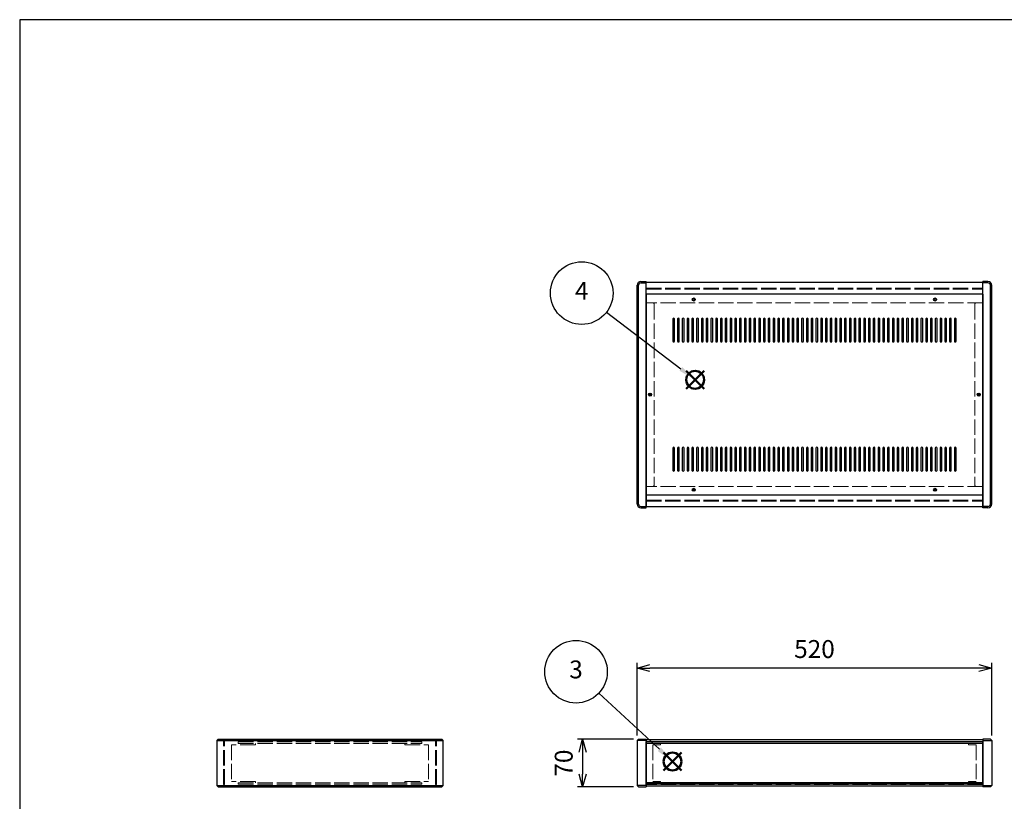
# Model space of a CAD drawing. Units: millimetres. Extents: x 0 to 3089, y 0 to 2100.
# Drawn here: x 0 to 1444, y 954 to 2100 of the extents above; entities that cross this region are included whole.
import ezdxf

# ---------------------------------------------------------------- set-up
doc = ezdxf.new("R2010")
doc.units = ezdxf.units.MM
doc.header["$LTSCALE"] = 7.5
doc.linetypes.add('AM_ISO02W050x2', pattern=[3.75, 3, -0.75])
doc.layers.add('AM_12', color=7, linetype='Continuous', lineweight=50, plot=False)
for name, color, linetype, lineweight in [('AM_5', 3, 'Continuous', 25), ('側板', 7, 'Continuous', 25), ('側板0', 7, 'AM_ISO02W050x2', 13), ('固定金具0', 6, 'AM_ISO02W050x2', 13), ('天板', 3, 'Continuous', 25), ('ﾊﾟﾈﾙ', 5, 'Continuous', 25), ('ﾊﾟﾈﾙ0', 5, 'AM_ISO02W050x2', 13), ('ﾌﾚｰﾑ', 2, 'Continuous', 25), ('ﾌﾚｰﾑ0', 2, 'AM_ISO02W050x2', 13)]:
    doc.layers.add(name, color=color, linetype=linetype, lineweight=lineweight)
doc.styles.add('ACISOTS', font='isocp.shx', dxfattribs={"height": 1, "bigfont": 'extfont.shx'})
doc.styles.get("Standard").update_dxf_attribs({"font": 'ISOCP.SHX', "bigfont": 'EXTFONT.SHX'})
doc.dimstyles.new('AM_ISO$0', dxfattribs={"dimtxt": 3.5, "dimasz": 2.5, "dimexe": 1, "dimexo": 1, "dimgap": 1.5, "dimtad": 1, "dimdsep": 46, "dimtxsty": 'STANDARD', "dimblk": 'OPEN30', "dimcen": 0, "dimclrd": 256, "dimclre": 256, "dimclrt": 2, "dimadec": 0, "dimazin": 2, "dimtp": 0.1, "dimtm": 0.1, "dimtfac": 0.71, "dimtmove": 0, "dimatfit": 3, "dimldrblk": 'OPEN30', "dimfxl": 1, "dimlwd": -1, "dimlwe": -1, "dimarcsym": 0})

# ---------------------------------------------------------------- blocks, each defined once
blk = doc.blocks.new('TK-A3')
blk.add_lwpolyline([(0, 0), (403, 0), (403, 280), (0, 280)], close=True)
blk = doc.blocks.new('*S33')
at = {"layer": 'AM_12', "color": 4}
for p, q in [((944.3, 999), (970.5, 1025.2)), ((944.3, 1025.2), (970.5, 999))]:
    blk.add_line(p, q, dxfattribs=at)
blk.add_circle((957.4, 1012.1), 13.1, dxfattribs=at)
blk = doc.blocks.new('*S34')
at = {"layer": 'AM_5'}
blk.add_line((849.5, 1112.4), (938.2, 1030), dxfattribs=at)
at = {"layer": 'AM_5', "color": 3}
blk.add_circle((815.9, 1143.7), 45.9, dxfattribs=at)
at = {"layer": 'AM_5', "linetype": 'Continuous'}
blk.add_trace([(935.8, 1027.4), (940.5, 1032.5), (957.4, 1012.1)], dxfattribs=at)
at = {"layer": 'AM_5', "color": 7, "insert": (815.9, 1143.7), "char_height": 26.2, "attachment_point": 5, "style": 'ACISOTS'}
blk.add_mtext('3', dxfattribs=at)
blk = doc.blocks.new('*S35')
at = {"layer": 'AM_12', "color": 4}
for p, q in [((977.5, 1558.8), (1003.7, 1585.1)), ((977.5, 1585.1), (1003.7, 1558.8))]:
    blk.add_line(p, q, dxfattribs=at)
blk.add_circle((990.6, 1571.9), 13.1, dxfattribs=at)
blk = doc.blocks.new('*S36')
at = {"layer": 'AM_5'}
blk.add_line((860.8, 1671.1), (969.7, 1587.9), dxfattribs=at)
at = {"layer": 'AM_5', "color": 3}
blk.add_circle((824.3, 1699), 45.9, dxfattribs=at)
at = {"layer": 'AM_5', "linetype": 'Continuous'}
blk.add_trace([(967.7, 1585.1), (971.8, 1590.6), (990.6, 1571.9)], dxfattribs=at)
at = {"layer": 'AM_5', "color": 7, "insert": (824.3, 1699), "char_height": 26.2, "attachment_point": 5, "style": 'ACISOTS'}
blk.add_mtext('4', dxfattribs=at)
blk = doc.blocks.new('_Open30')
at = {"color": 0, "linetype": 'ByBlock', "lineweight": -2}
for p, q in [((-1, 0.268), (0, 0)), ((0, 0), (-1, -0.268)), ((0, 0), (-1, 0))]:
    blk.add_line(p, q, dxfattribs=at)
blk = doc.blocks.new('*D19')
at = {"layer": 'AM_5'}
for p, q in [((905.6, 1050.2), (905.6, 1156.7)), ((1425.6, 1050.2), (1425.6, 1156.7)), ((1406.8, 1149.2), (924.3, 1149.2))]:
    blk.add_line(p, q, dxfattribs=at)
at = {"layer": 'Defpoints', "color": 0}
for p in [(905.6, 1149.2), (905.6, 1042.7), (1425.6, 1042.7)]:
    blk.add_point(p, dxfattribs=at)
at = {"layer": 'AM_5', "xscale": 18.75, "yscale": 18.75, "zscale": 18.75, "rotation": 180}
blk.add_blockref('_Open30', (905.6, 1149.2), dxfattribs=at)
at = {"layer": 'AM_5', "xscale": 18.75, "yscale": 18.75, "zscale": 18.75}
blk.add_blockref('_Open30', (1425.6, 1149.2), dxfattribs=at)
at = {"layer": 'AM_5', "color": 2, "insert": (1165.6, 1173.6), "char_height": 26.25, "attachment_point": 5}
blk.add_mtext('520', dxfattribs=at)
blk = doc.blocks.new('*D20')
at = {"layer": 'AM_5'}
for p, q in [((900.1, 1044.7), (818.1, 1044.7)), ((825.6, 1025.9), (825.6, 993.4)), ((900.1, 974.7), (818.1, 974.7))]:
    blk.add_line(p, q, dxfattribs=at)
at = {"layer": 'Defpoints', "color": 0}
for p in [(907.6, 1044.7), (825.6, 974.7), (907.6, 974.7)]:
    blk.add_point(p, dxfattribs=at)
at = {"layer": 'AM_5', "xscale": 18.75, "yscale": 18.75, "zscale": 18.75}
for p, rotation in [((825.6, 1044.7), 90), ((825.6, 974.7), 270)]:
    blk.add_blockref('_Open30', p, dxfattribs=dict(at, rotation=rotation))
at = {"layer": 'AM_5', "color": 2, "insert": (801.2, 1009.7), "char_height": 26.25, "attachment_point": 5, "rotation": 90}
blk.add_mtext('70', dxfattribs=at)

msp = doc.modelspace()

# ---------------------------------------------------------------- linework, layer by layer
at = {"layer": '側板'}
for p, q in [((905.577, 1389.59), (905.577, 1710.59)), ((907.577, 1389.59), (907.577, 1710.59)), ((911.077, 1716.09), (918.577, 1716.09)), ((911.077, 1714.09), (918.577, 1714.09)), ((918.577, 1384.09), (918.577, 1716.09)), ((1420.077, 1716.09), (1412.577, 1716.09)), ((1412.577, 1384.09), (1412.577, 1716.09)), ((1420.077, 1714.09), (1412.577, 1714.09)), ((1423.577, 1389.59), (1423.577, 1710.59)), ((1425.577, 1389.59), (1425.577, 1710.59)), ((911.077, 1386.09), (918.577, 1386.09)), ((911.077, 1384.09), (918.577, 1384.09)), ((1420.077, 1386.09), (1412.577, 1386.09)), ((1420.077, 1384.09), (1412.577, 1384.09)), ((291.137, 1044.694), (289.137, 1042.694)), ((289.137, 1042.694), (289.137, 976.694)), ((289.137, 1042.694), (621.137, 1042.694)), ((291.137, 1044.694), (619.137, 1044.694)), ((621.137, 1042.694), (619.137, 1044.694)), ((621.137, 976.694), (621.137, 1042.694)), ((907.577, 1044.694), (905.577, 1042.694)), ((905.577, 1042.694), (905.577, 976.694)), ((918.577, 1042.694), (905.577, 1042.694)), ((907.577, 1044.694), (918.577, 1044.694)), ((918.577, 1044.694), (918.577, 974.694)), ((1423.577, 1044.694), (1412.577, 1044.694)), ((1412.577, 1044.694), (1412.577, 974.694)), ((1412.577, 1042.694), (1425.577, 1042.694)), ((1423.577, 1044.694), (1425.577, 1042.694)), ((1425.577, 1042.694), (1425.577, 976.694)), ((289.137, 976.694), (291.137, 974.694)), ((289.137, 976.694), (621.137, 976.694)), ((291.137, 974.694), (619.137, 974.694)), ((619.137, 974.694), (621.137, 976.694)), ((905.577, 976.694), (907.577, 974.694)), ((918.577, 976.694), (905.577, 976.694)), ((907.577, 974.694), (918.577, 974.694)), ((1412.577, 976.694), (1425.577, 976.694)), ((1423.577, 974.694), (1412.577, 974.694)), ((1425.577, 976.694), (1423.577, 974.694))]:
    msp.add_line(p, q, dxfattribs=at)
for centre in [(924.577, 1550.09), (1406.577, 1550.09)]:
    msp.add_circle(centre, 1.3, dxfattribs=at)
for centre, radius, start, end in [((911.077, 1710.59), 5.5, 90, 180), ((911.077, 1710.59), 3.5, 90, 180), ((1420.077, 1710.59), 5.5, 0, 90), ((1420.077, 1710.59), 3.5, 0, 90), ((911.077, 1389.59), 5.5, 180, 270), ((911.077, 1389.59), 3.5, 180, 270), ((1420.077, 1389.59), 5.5, 270, 0), ((1420.077, 1389.59), 3.5, 270, 0)]:
    msp.add_arc(centre, radius, start, end, dxfattribs=at)
at = {"layer": '側板0'}
for p, q in [((928.577, 1684.59), (918.577, 1684.59)), ((930.577, 1682.59), (930.577, 1417.59)), ((1400.577, 1682.59), (1400.577, 1417.59)), ((1402.577, 1684.59), (1412.577, 1684.59)), ((928.577, 1415.59), (918.577, 1415.59)), ((1402.577, 1415.59), (1412.577, 1415.59)), ((320.637, 1040.694), (320.637, 1038.694)), ((320.637, 1040.694), (589.637, 1040.694)), ((589.637, 1038.694), (589.637, 1040.694)), ((320.637, 1038.694), (589.637, 1038.694)), ((320.637, 980.694), (320.637, 978.694)), ((320.637, 980.694), (589.637, 980.694)), ((320.637, 978.694), (589.637, 978.694)), ((589.637, 978.694), (589.637, 980.694))]:
    msp.add_line(p, q, dxfattribs=at)
for centre in [(924.577, 1550.09), (1406.577, 1550.09)]:
    msp.add_circle(centre, 1.5, dxfattribs=at)
for centre, start, end in [((928.577, 1682.59), 0, 90), ((1402.577, 1682.59), 90, 180), ((928.577, 1417.59), 270, 0), ((1402.577, 1417.59), 180, 270)]:
    msp.add_arc(centre, 2, start, end, dxfattribs=at)
at = {"layer": '固定金具0'}
for p, q in [((345.637, 1036.594), (310.637, 1036.594)), ((310.637, 1036.594), (310.637, 982.794)), ((345.637, 1036.594), (345.637, 1038.594)), ((564.637, 1036.594), (564.637, 1038.594)), ((564.637, 1036.594), (599.637, 1036.594)), ((599.637, 1036.594), (599.637, 982.794)), ((939.577, 1036.594), (928.577, 1036.594)), ((928.577, 1036.594), (928.577, 982.794)), ((939.577, 1038.594), (939.577, 1036.594)), ((1391.577, 1038.594), (1391.577, 1036.594)), ((1391.577, 1036.594), (1402.577, 1036.594)), ((1402.577, 1036.594), (1402.577, 982.794)), ((345.637, 982.794), (310.637, 982.794)), ((345.637, 982.794), (345.637, 980.794)), ((564.637, 982.794), (599.637, 982.794)), ((564.637, 982.794), (564.637, 980.794)), ((939.577, 982.794), (928.577, 982.794)), ((939.577, 980.794), (939.577, 982.794)), ((1391.577, 982.794), (1402.577, 982.794)), ((1391.577, 980.794), (1391.577, 982.794))]:
    msp.add_line(p, q, dxfattribs=at)
at = {"layer": '天板'}
for p, q in [((918.827, 1697.34), (918.827, 1402.84)), ((1412.327, 1697.34), (918.827, 1697.34)), ((1412.327, 1697.34), (1412.327, 1402.84)), ((1412.327, 1402.84), (918.827, 1402.84))]:
    msp.add_line(p, q, dxfattribs=at)
for points in [[(959.077, 1662.34), (959.077, 1662.34, 0.41421356), (957.827, 1661.09), (957.827, 1628.59, 0.41421356), (959.077, 1627.34), (959.077, 1627.34, 0.41421356), (960.327, 1628.59), (960.327, 1661.09, 0.41421356)], [(966.077, 1662.34), (966.077, 1662.34, 0.41421356), (964.827, 1661.09), (964.827, 1628.59, 0.41421356), (966.077, 1627.34), (966.077, 1627.34, 0.41421356), (967.327, 1628.59), (967.327, 1661.09, 0.41421356)], [(973.077, 1662.34), (973.077, 1662.34, 0.41421356), (971.827, 1661.09), (971.827, 1628.59, 0.41421356), (973.077, 1627.34), (973.077, 1627.34, 0.41421356), (974.327, 1628.59), (974.327, 1661.09, 0.41421356)], [(980.077, 1662.34), (980.077, 1662.34, 0.41421356), (978.827, 1661.09), (978.827, 1628.59, 0.41421356), (980.077, 1627.34), (980.077, 1627.34, 0.41421356), (981.327, 1628.59), (981.327, 1661.09, 0.41421356)], [(987.077, 1662.34), (987.077, 1662.34, 0.41421356), (985.827, 1661.09), (985.827, 1628.59, 0.41421356), (987.077, 1627.34), (987.077, 1627.34, 0.41421356), (988.327, 1628.59), (988.327, 1661.09, 0.41421356)], [(994.077, 1662.34), (994.077, 1662.34, 0.41421356), (992.827, 1661.09), (992.827, 1628.59, 0.41421356), (994.077, 1627.34), (994.077, 1627.34, 0.41421356), (995.327, 1628.59), (995.327, 1661.09, 0.41421356)], [(1001.077, 1662.34), (1001.077, 1662.34, 0.41421356), (999.827, 1661.09), (999.827, 1628.59, 0.41421356), (1001.077, 1627.34), (1001.077, 1627.34, 0.41421356), (1002.327, 1628.59), (1002.327, 1661.09, 0.41421356)], [(1008.077, 1662.34), (1008.077, 1662.34, 0.41421356), (1006.827, 1661.09), (1006.827, 1628.59, 0.41421356), (1008.077, 1627.34), (1008.077, 1627.34, 0.41421356), (1009.327, 1628.59), (1009.327, 1661.09, 0.41421356)], [(1015.077, 1662.34), (1015.077, 1662.34, 0.41421356), (1013.827, 1661.09), (1013.827, 1628.59, 0.41421356), (1015.077, 1627.34), (1015.077, 1627.34, 0.41421356), (1016.327, 1628.59), (1016.327, 1661.09, 0.41421356)], [(1022.077, 1662.34), (1022.077, 1662.34, 0.41421356), (1020.827, 1661.09), (1020.827, 1628.59, 0.41421356), (1022.077, 1627.34), (1022.077, 1627.34, 0.41421356), (1023.327, 1628.59), (1023.327, 1661.09, 0.41421356)], [(1029.077, 1662.34), (1029.077, 1662.34, 0.41421356), (1027.827, 1661.09), (1027.827, 1628.59, 0.41421356), (1029.077, 1627.34), (1029.077, 1627.34, 0.41421356), (1030.327, 1628.59), (1030.327, 1661.09, 0.41421356)], [(1036.077, 1662.34), (1036.077, 1662.34, 0.41421356), (1034.827, 1661.09), (1034.827, 1628.59, 0.41421356), (1036.077, 1627.34), (1036.077, 1627.34, 0.41421356), (1037.327, 1628.59), (1037.327, 1661.09, 0.41421356)], [(1043.077, 1662.34), (1043.077, 1662.34, 0.41421356), (1041.827, 1661.09), (1041.827, 1628.59, 0.41421356), (1043.077, 1627.34), (1043.077, 1627.34, 0.41421356), (1044.327, 1628.59), (1044.327, 1661.09, 0.41421356)], [(1050.077, 1662.34), (1050.077, 1662.34, 0.41421356), (1048.827, 1661.09), (1048.827, 1628.59, 0.41421356), (1050.077, 1627.34), (1050.077, 1627.34, 0.41421356), (1051.327, 1628.59), (1051.327, 1661.09, 0.41421356)], [(1057.077, 1662.34), (1057.077, 1662.34, 0.41421356), (1055.827, 1661.09), (1055.827, 1628.59, 0.41421356), (1057.077, 1627.34), (1057.077, 1627.34, 0.41421356), (1058.327, 1628.59), (1058.327, 1661.09, 0.41421356)], [(1064.077, 1662.34), (1064.077, 1662.34, 0.41421356), (1062.827, 1661.09), (1062.827, 1628.59, 0.41421356), (1064.077, 1627.34), (1064.077, 1627.34, 0.41421356), (1065.327, 1628.59), (1065.327, 1661.09, 0.41421356)], [(1071.077, 1662.34), (1071.077, 1662.34, 0.41421356), (1069.827, 1661.09), (1069.827, 1628.59, 0.41421356), (1071.077, 1627.34), (1071.077, 1627.34, 0.41421356), (1072.327, 1628.59), (1072.327, 1661.09, 0.41421356)], [(1078.077, 1662.34), (1078.077, 1662.34, 0.41421356), (1076.827, 1661.09), (1076.827, 1628.59, 0.41421356), (1078.077, 1627.34), (1078.077, 1627.34, 0.41421356), (1079.327, 1628.59), (1079.327, 1661.09, 0.41421356)], [(1085.077, 1662.34), (1085.077, 1662.34, 0.41421356), (1083.827, 1661.09), (1083.827, 1628.59, 0.41421356), (1085.077, 1627.34), (1085.077, 1627.34, 0.41421356), (1086.327, 1628.59), (1086.327, 1661.09, 0.41421356)], [(1092.077, 1662.34), (1092.077, 1662.34, 0.41421356), (1090.827, 1661.09), (1090.827, 1628.59, 0.41421356), (1092.077, 1627.34), (1092.077, 1627.34, 0.41421356), (1093.327, 1628.59), (1093.327, 1661.09, 0.41421356)], [(1099.077, 1662.34), (1099.077, 1662.34, 0.41421356), (1097.827, 1661.09), (1097.827, 1628.59, 0.41421356), (1099.077, 1627.34), (1099.077, 1627.34, 0.41421356), (1100.327, 1628.59), (1100.327, 1661.09, 0.41421356)], [(1106.077, 1662.34), (1106.077, 1662.34, 0.41421356), (1104.827, 1661.09), (1104.827, 1628.59, 0.41421356), (1106.077, 1627.34), (1106.077, 1627.34, 0.41421356), (1107.327, 1628.59), (1107.327, 1661.09, 0.41421356)], [(1113.077, 1662.34), (1113.077, 1662.34, 0.41421356), (1111.827, 1661.09), (1111.827, 1628.59, 0.41421356), (1113.077, 1627.34), (1113.077, 1627.34, 0.41421356), (1114.327, 1628.59), (1114.327, 1661.09, 0.41421356)], [(1120.077, 1662.34), (1120.077, 1662.34, 0.41421356), (1118.827, 1661.09), (1118.827, 1628.59, 0.41421356), (1120.077, 1627.34), (1120.077, 1627.34, 0.41421356), (1121.327, 1628.59), (1121.327, 1661.09, 0.41421356)], [(1127.077, 1662.34), (1127.077, 1662.34, 0.41421356), (1125.827, 1661.09), (1125.827, 1628.59, 0.41421356), (1127.077, 1627.34), (1127.077, 1627.34, 0.41421356), (1128.327, 1628.59), (1128.327, 1661.09, 0.41421356)], [(1134.077, 1662.34), (1134.077, 1662.34, 0.41421356), (1132.827, 1661.09), (1132.827, 1628.59, 0.41421356), (1134.077, 1627.34), (1134.077, 1627.34, 0.41421356), (1135.327, 1628.59), (1135.327, 1661.09, 0.41421356)], [(1141.077, 1662.34), (1141.077, 1662.34, 0.41421356), (1139.827, 1661.09), (1139.827, 1628.59, 0.41421356), (1141.077, 1627.34), (1141.077, 1627.34, 0.41421356), (1142.327, 1628.59), (1142.327, 1661.09, 0.41421356)], [(1148.077, 1662.34), (1148.077, 1662.34, 0.41421356), (1146.827, 1661.09), (1146.827, 1628.59, 0.41421356), (1148.077, 1627.34), (1148.077, 1627.34, 0.41421356), (1149.327, 1628.59), (1149.327, 1661.09, 0.41421356)], [(1155.077, 1662.34), (1155.077, 1662.34, 0.41421356), (1153.827, 1661.09), (1153.827, 1628.59, 0.41421356), (1155.077, 1627.34), (1155.077, 1627.34, 0.41421356), (1156.327, 1628.59), (1156.327, 1661.09, 0.41421356)], [(1162.077, 1662.34), (1162.077, 1662.34, 0.41421356), (1160.827, 1661.09), (1160.827, 1628.59, 0.41421356), (1162.077, 1627.34), (1162.077, 1627.34, 0.41421356), (1163.327, 1628.59), (1163.327, 1661.09, 0.41421356)], [(1169.077, 1662.34), (1169.077, 1662.34, 0.41421356), (1167.827, 1661.09), (1167.827, 1628.59, 0.41421356), (1169.077, 1627.34), (1169.077, 1627.34, 0.41421356), (1170.327, 1628.59), (1170.327, 1661.09, 0.41421356)], [(1176.077, 1662.34), (1176.077, 1662.34, 0.41421356), (1174.827, 1661.09), (1174.827, 1628.59, 0.41421356), (1176.077, 1627.34), (1176.077, 1627.34, 0.41421356), (1177.327, 1628.59), (1177.327, 1661.09, 0.41421356)], [(1183.077, 1662.34), (1183.077, 1662.34, 0.41421356), (1181.827, 1661.09), (1181.827, 1628.59, 0.41421356), (1183.077, 1627.34), (1183.077, 1627.34, 0.41421356), (1184.327, 1628.59), (1184.327, 1661.09, 0.41421356)], [(1190.077, 1662.34), (1190.077, 1662.34, 0.41421356), (1188.827, 1661.09), (1188.827, 1628.59, 0.41421356), (1190.077, 1627.34), (1190.077, 1627.34, 0.41421356), (1191.327, 1628.59), (1191.327, 1661.09, 0.41421356)], [(1197.077, 1662.34), (1197.077, 1662.34, 0.41421356), (1195.827, 1661.09), (1195.827, 1628.59, 0.41421356), (1197.077, 1627.34), (1197.077, 1627.34, 0.41421356), (1198.327, 1628.59), (1198.327, 1661.09, 0.41421356)], [(1204.077, 1662.34), (1204.077, 1662.34, 0.41421356), (1202.827, 1661.09), (1202.827, 1628.59, 0.41421356), (1204.077, 1627.34), (1204.077, 1627.34, 0.41421356), (1205.327, 1628.59), (1205.327, 1661.09, 0.41421356)], [(1211.077, 1662.34), (1211.077, 1662.34, 0.41421356), (1209.827, 1661.09), (1209.827, 1628.59, 0.41421356), (1211.077, 1627.34), (1211.077, 1627.34, 0.41421356), (1212.327, 1628.59), (1212.327, 1661.09, 0.41421356)], [(1218.077, 1662.34), (1218.077, 1662.34, 0.41421356), (1216.827, 1661.09), (1216.827, 1628.59, 0.41421356), (1218.077, 1627.34), (1218.077, 1627.34, 0.41421356), (1219.327, 1628.59), (1219.327, 1661.09, 0.41421356)], [(1225.077, 1662.34), (1225.077, 1662.34, 0.41421356), (1223.827, 1661.09), (1223.827, 1628.59, 0.41421356), (1225.077, 1627.34), (1225.077, 1627.34, 0.41421356), (1226.327, 1628.59), (1226.327, 1661.09, 0.41421356)], [(1232.077, 1662.34), (1232.077, 1662.34, 0.41421356), (1230.827, 1661.09), (1230.827, 1628.59, 0.41421356), (1232.077, 1627.34), (1232.077, 1627.34, 0.41421356), (1233.327, 1628.59), (1233.327, 1661.09, 0.41421356)], [(1239.077, 1662.34), (1239.077, 1662.34, 0.41421356), (1237.827, 1661.09), (1237.827, 1628.59, 0.41421356), (1239.077, 1627.34), (1239.077, 1627.34, 0.41421356), (1240.327, 1628.59), (1240.327, 1661.09, 0.41421356)], [(1246.077, 1662.34), (1246.077, 1662.34, 0.41421356), (1244.827, 1661.09), (1244.827, 1628.59, 0.41421356), (1246.077, 1627.34), (1246.077, 1627.34, 0.41421356), (1247.327, 1628.59), (1247.327, 1661.09, 0.41421356)], [(1253.077, 1662.34), (1253.077, 1662.34, 0.41421356), (1251.827, 1661.09), (1251.827, 1628.59, 0.41421356), (1253.077, 1627.34), (1253.077, 1627.34, 0.41421356), (1254.327, 1628.59), (1254.327, 1661.09, 0.41421356)], [(1260.077, 1662.34), (1260.077, 1662.34, 0.41421356), (1258.827, 1661.09), (1258.827, 1628.59, 0.41421356), (1260.077, 1627.34), (1260.077, 1627.34, 0.41421356), (1261.327, 1628.59), (1261.327, 1661.09, 0.41421356)], [(1267.077, 1662.34), (1267.077, 1662.34, 0.41421356), (1265.827, 1661.09), (1265.827, 1628.59, 0.41421356), (1267.077, 1627.34), (1267.077, 1627.34, 0.41421356), (1268.327, 1628.59), (1268.327, 1661.09, 0.41421356)], [(1274.077, 1662.34), (1274.077, 1662.34, 0.41421356), (1272.827, 1661.09), (1272.827, 1628.59, 0.41421356), (1274.077, 1627.34), (1274.077, 1627.34, 0.41421356), (1275.327, 1628.59), (1275.327, 1661.09, 0.41421356)], [(1281.077, 1662.34), (1281.077, 1662.34, 0.41421356), (1279.827, 1661.09), (1279.827, 1628.59, 0.41421356), (1281.077, 1627.34), (1281.077, 1627.34, 0.41421356), (1282.327, 1628.59), (1282.327, 1661.09, 0.41421356)], [(1288.077, 1662.34), (1288.077, 1662.34, 0.41421356), (1286.827, 1661.09), (1286.827, 1628.59, 0.41421356), (1288.077, 1627.34), (1288.077, 1627.34, 0.41421356), (1289.327, 1628.59), (1289.327, 1661.09, 0.41421356)], [(1295.077, 1662.34), (1295.077, 1662.34, 0.41421356), (1293.827, 1661.09), (1293.827, 1628.59, 0.41421356), (1295.077, 1627.34), (1295.077, 1627.34, 0.41421356), (1296.327, 1628.59), (1296.327, 1661.09, 0.41421356)], [(1302.077, 1662.34), (1302.077, 1662.34, 0.41421356), (1300.827, 1661.09), (1300.827, 1628.59, 0.41421356), (1302.077, 1627.34), (1302.077, 1627.34, 0.41421356), (1303.327, 1628.59), (1303.327, 1661.09, 0.41421356)], [(1309.077, 1662.34), (1309.077, 1662.34, 0.41421356), (1307.827, 1661.09), (1307.827, 1628.59, 0.41421356), (1309.077, 1627.34), (1309.077, 1627.34, 0.41421356), (1310.327, 1628.59), (1310.327, 1661.09, 0.41421356)], [(1316.077, 1662.34), (1316.077, 1662.34, 0.41421356), (1314.827, 1661.09), (1314.827, 1628.59, 0.41421356), (1316.077, 1627.34), (1316.077, 1627.34, 0.41421356), (1317.327, 1628.59), (1317.327, 1661.09, 0.41421356)], [(1323.077, 1662.34), (1323.077, 1662.34, 0.41421356), (1321.827, 1661.09), (1321.827, 1628.59, 0.41421356), (1323.077, 1627.34), (1323.077, 1627.34, 0.41421356), (1324.327, 1628.59), (1324.327, 1661.09, 0.41421356)], [(1330.077, 1662.34), (1330.077, 1662.34, 0.41421356), (1328.827, 1661.09), (1328.827, 1628.59, 0.41421356), (1330.077, 1627.34), (1330.077, 1627.34, 0.41421356), (1331.327, 1628.59), (1331.327, 1661.09, 0.41421356)], [(1337.077, 1662.34), (1337.077, 1662.34, 0.41421356), (1335.827, 1661.09), (1335.827, 1628.59, 0.41421356), (1337.077, 1627.34), (1337.077, 1627.34, 0.41421356), (1338.327, 1628.59), (1338.327, 1661.09, 0.41421356)], [(1344.077, 1662.34), (1344.077, 1662.34, 0.41421356), (1342.827, 1661.09), (1342.827, 1628.59, 0.41421356), (1344.077, 1627.34), (1344.077, 1627.34, 0.41421356), (1345.327, 1628.59), (1345.327, 1661.09, 0.41421356)], [(1351.077, 1662.34), (1351.077, 1662.34, 0.41421356), (1349.827, 1661.09), (1349.827, 1628.59, 0.41421356), (1351.077, 1627.34), (1351.077, 1627.34, 0.41421356), (1352.327, 1628.59), (1352.327, 1661.09, 0.41421356)], [(1358.077, 1662.34), (1358.077, 1662.34, 0.41421356), (1356.827, 1661.09), (1356.827, 1628.59, 0.41421356), (1358.077, 1627.34), (1358.077, 1627.34, 0.41421356), (1359.327, 1628.59), (1359.327, 1661.09, 0.41421356)], [(1365.077, 1662.34), (1365.077, 1662.34, 0.41421356), (1363.827, 1661.09), (1363.827, 1628.59, 0.41421356), (1365.077, 1627.34), (1365.077, 1627.34, 0.41421356), (1366.327, 1628.59), (1366.327, 1661.09, 0.41421356)], [(1372.077, 1662.34), (1372.077, 1662.34, 0.41421356), (1370.827, 1661.09), (1370.827, 1628.59, 0.41421356), (1372.077, 1627.34), (1372.077, 1627.34, 0.41421356), (1373.327, 1628.59), (1373.327, 1661.09, 0.41421356)], [(959.077, 1472.84), (959.077, 1472.84, 0.41421356), (957.827, 1471.59), (957.827, 1439.09, 0.41421356), (959.077, 1437.84), (959.077, 1437.84, 0.41421356), (960.327, 1439.09), (960.327, 1471.59, 0.41421356)], [(966.077, 1472.84), (966.077, 1472.84, 0.41421356), (964.827, 1471.59), (964.827, 1439.09, 0.41421356), (966.077, 1437.84), (966.077, 1437.84, 0.41421356), (967.327, 1439.09), (967.327, 1471.59, 0.41421356)], [(973.077, 1472.84), (973.077, 1472.84, 0.41421356), (971.827, 1471.59), (971.827, 1439.09, 0.41421356), (973.077, 1437.84), (973.077, 1437.84, 0.41421356), (974.327, 1439.09), (974.327, 1471.59, 0.41421356)], [(980.077, 1472.84), (980.077, 1472.84, 0.41421356), (978.827, 1471.59), (978.827, 1439.09, 0.41421356), (980.077, 1437.84), (980.077, 1437.84, 0.41421356), (981.327, 1439.09), (981.327, 1471.59, 0.41421356)], [(987.077, 1472.84), (987.077, 1472.84, 0.41421356), (985.827, 1471.59), (985.827, 1439.09, 0.41421356), (987.077, 1437.84), (987.077, 1437.84, 0.41421356), (988.327, 1439.09), (988.327, 1471.59, 0.41421356)], [(994.077, 1472.84), (994.077, 1472.84, 0.41421356), (992.827, 1471.59), (992.827, 1439.09, 0.41421356), (994.077, 1437.84), (994.077, 1437.84, 0.41421356), (995.327, 1439.09), (995.327, 1471.59, 0.41421356)], [(1001.077, 1472.84), (1001.077, 1472.84, 0.41421356), (999.827, 1471.59), (999.827, 1439.09, 0.41421356), (1001.077, 1437.84), (1001.077, 1437.84, 0.41421356), (1002.327, 1439.09), (1002.327, 1471.59, 0.41421356)], [(1008.077, 1472.84), (1008.077, 1472.84, 0.41421356), (1006.827, 1471.59), (1006.827, 1439.09, 0.41421356), (1008.077, 1437.84), (1008.077, 1437.84, 0.41421356), (1009.327, 1439.09), (1009.327, 1471.59, 0.41421356)], [(1015.077, 1472.84), (1015.077, 1472.84, 0.41421356), (1013.827, 1471.59), (1013.827, 1439.09, 0.41421356), (1015.077, 1437.84), (1015.077, 1437.84, 0.41421356), (1016.327, 1439.09), (1016.327, 1471.59, 0.41421356)], [(1022.077, 1472.84), (1022.077, 1472.84, 0.41421356), (1020.827, 1471.59), (1020.827, 1439.09, 0.41421356), (1022.077, 1437.84), (1022.077, 1437.84, 0.41421356), (1023.327, 1439.09), (1023.327, 1471.59, 0.41421356)], [(1029.077, 1472.84), (1029.077, 1472.84, 0.41421356), (1027.827, 1471.59), (1027.827, 1439.09, 0.41421356), (1029.077, 1437.84), (1029.077, 1437.84, 0.41421356), (1030.327, 1439.09), (1030.327, 1471.59, 0.41421356)], [(1036.077, 1472.84), (1036.077, 1472.84, 0.41421356), (1034.827, 1471.59), (1034.827, 1439.09, 0.41421356), (1036.077, 1437.84), (1036.077, 1437.84, 0.41421356), (1037.327, 1439.09), (1037.327, 1471.59, 0.41421356)], [(1043.077, 1472.84), (1043.077, 1472.84, 0.41421356), (1041.827, 1471.59), (1041.827, 1439.09, 0.41421356), (1043.077, 1437.84), (1043.077, 1437.84, 0.41421356), (1044.327, 1439.09), (1044.327, 1471.59, 0.41421356)], [(1050.077, 1472.84), (1050.077, 1472.84, 0.41421356), (1048.827, 1471.59), (1048.827, 1439.09, 0.41421356), (1050.077, 1437.84), (1050.077, 1437.84, 0.41421356), (1051.327, 1439.09), (1051.327, 1471.59, 0.41421356)], [(1057.077, 1472.84), (1057.077, 1472.84, 0.41421356), (1055.827, 1471.59), (1055.827, 1439.09, 0.41421356), (1057.077, 1437.84), (1057.077, 1437.84, 0.41421356), (1058.327, 1439.09), (1058.327, 1471.59, 0.41421356)], [(1064.077, 1472.84), (1064.077, 1472.84, 0.41421356), (1062.827, 1471.59), (1062.827, 1439.09, 0.41421356), (1064.077, 1437.84), (1064.077, 1437.84, 0.41421356), (1065.327, 1439.09), (1065.327, 1471.59, 0.41421356)], [(1071.077, 1472.84), (1071.077, 1472.84, 0.41421356), (1069.827, 1471.59), (1069.827, 1439.09, 0.41421356), (1071.077, 1437.84), (1071.077, 1437.84, 0.41421356), (1072.327, 1439.09), (1072.327, 1471.59, 0.41421356)], [(1078.077, 1472.84), (1078.077, 1472.84, 0.41421356), (1076.827, 1471.59), (1076.827, 1439.09, 0.41421356), (1078.077, 1437.84), (1078.077, 1437.84, 0.41421356), (1079.327, 1439.09), (1079.327, 1471.59, 0.41421356)], [(1085.077, 1472.84), (1085.077, 1472.84, 0.41421356), (1083.827, 1471.59), (1083.827, 1439.09, 0.41421356), (1085.077, 1437.84), (1085.077, 1437.84, 0.41421356), (1086.327, 1439.09), (1086.327, 1471.59, 0.41421356)], [(1092.077, 1472.84), (1092.077, 1472.84, 0.41421356), (1090.827, 1471.59), (1090.827, 1439.09, 0.41421356), (1092.077, 1437.84), (1092.077, 1437.84, 0.41421356), (1093.327, 1439.09), (1093.327, 1471.59, 0.41421356)], [(1099.077, 1472.84), (1099.077, 1472.84, 0.41421356), (1097.827, 1471.59), (1097.827, 1439.09, 0.41421356), (1099.077, 1437.84), (1099.077, 1437.84, 0.41421356), (1100.327, 1439.09), (1100.327, 1471.59, 0.41421356)], [(1106.077, 1472.84), (1106.077, 1472.84, 0.41421356), (1104.827, 1471.59), (1104.827, 1439.09, 0.41421356), (1106.077, 1437.84), (1106.077, 1437.84, 0.41421356), (1107.327, 1439.09), (1107.327, 1471.59, 0.41421356)], [(1113.077, 1472.84), (1113.077, 1472.84, 0.41421356), (1111.827, 1471.59), (1111.827, 1439.09, 0.41421356), (1113.077, 1437.84), (1113.077, 1437.84, 0.41421356), (1114.327, 1439.09), (1114.327, 1471.59, 0.41421356)], [(1120.077, 1472.84), (1120.077, 1472.84, 0.41421356), (1118.827, 1471.59), (1118.827, 1439.09, 0.41421356), (1120.077, 1437.84), (1120.077, 1437.84, 0.41421356), (1121.327, 1439.09), (1121.327, 1471.59, 0.41421356)], [(1127.077, 1472.84), (1127.077, 1472.84, 0.41421356), (1125.827, 1471.59), (1125.827, 1439.09, 0.41421356), (1127.077, 1437.84), (1127.077, 1437.84, 0.41421356), (1128.327, 1439.09), (1128.327, 1471.59, 0.41421356)], [(1134.077, 1472.84), (1134.077, 1472.84, 0.41421356), (1132.827, 1471.59), (1132.827, 1439.09, 0.41421356), (1134.077, 1437.84), (1134.077, 1437.84, 0.41421356), (1135.327, 1439.09), (1135.327, 1471.59, 0.41421356)], [(1141.077, 1472.84), (1141.077, 1472.84, 0.41421356), (1139.827, 1471.59), (1139.827, 1439.09, 0.41421356), (1141.077, 1437.84), (1141.077, 1437.84, 0.41421356), (1142.327, 1439.09), (1142.327, 1471.59, 0.41421356)], [(1148.077, 1472.84), (1148.077, 1472.84, 0.41421356), (1146.827, 1471.59), (1146.827, 1439.09, 0.41421356), (1148.077, 1437.84), (1148.077, 1437.84, 0.41421356), (1149.327, 1439.09), (1149.327, 1471.59, 0.41421356)], [(1155.077, 1472.84), (1155.077, 1472.84, 0.41421356), (1153.827, 1471.59), (1153.827, 1439.09, 0.41421356), (1155.077, 1437.84), (1155.077, 1437.84, 0.41421356), (1156.327, 1439.09), (1156.327, 1471.59, 0.41421356)], [(1162.077, 1472.84), (1162.077, 1472.84, 0.41421356), (1160.827, 1471.59), (1160.827, 1439.09, 0.41421356), (1162.077, 1437.84), (1162.077, 1437.84, 0.41421356), (1163.327, 1439.09), (1163.327, 1471.59, 0.41421356)], [(1169.077, 1472.84), (1169.077, 1472.84, 0.41421356), (1167.827, 1471.59), (1167.827, 1439.09, 0.41421356), (1169.077, 1437.84), (1169.077, 1437.84, 0.41421356), (1170.327, 1439.09), (1170.327, 1471.59, 0.41421356)], [(1176.077, 1472.84), (1176.077, 1472.84, 0.41421356), (1174.827, 1471.59), (1174.827, 1439.09, 0.41421356), (1176.077, 1437.84), (1176.077, 1437.84, 0.41421356), (1177.327, 1439.09), (1177.327, 1471.59, 0.41421356)], [(1183.077, 1472.84), (1183.077, 1472.84, 0.41421356), (1181.827, 1471.59), (1181.827, 1439.09, 0.41421356), (1183.077, 1437.84), (1183.077, 1437.84, 0.41421356), (1184.327, 1439.09), (1184.327, 1471.59, 0.41421356)], [(1190.077, 1472.84), (1190.077, 1472.84, 0.41421356), (1188.827, 1471.59), (1188.827, 1439.09, 0.41421356), (1190.077, 1437.84), (1190.077, 1437.84, 0.41421356), (1191.327, 1439.09), (1191.327, 1471.59, 0.41421356)], [(1197.077, 1472.84), (1197.077, 1472.84, 0.41421356), (1195.827, 1471.59), (1195.827, 1439.09, 0.41421356), (1197.077, 1437.84), (1197.077, 1437.84, 0.41421356), (1198.327, 1439.09), (1198.327, 1471.59, 0.41421356)], [(1204.077, 1472.84), (1204.077, 1472.84, 0.41421356), (1202.827, 1471.59), (1202.827, 1439.09, 0.41421356), (1204.077, 1437.84), (1204.077, 1437.84, 0.41421356), (1205.327, 1439.09), (1205.327, 1471.59, 0.41421356)], [(1211.077, 1472.84), (1211.077, 1472.84, 0.41421356), (1209.827, 1471.59), (1209.827, 1439.09, 0.41421356), (1211.077, 1437.84), (1211.077, 1437.84, 0.41421356), (1212.327, 1439.09), (1212.327, 1471.59, 0.41421356)], [(1218.077, 1472.84), (1218.077, 1472.84, 0.41421356), (1216.827, 1471.59), (1216.827, 1439.09, 0.41421356), (1218.077, 1437.84), (1218.077, 1437.84, 0.41421356), (1219.327, 1439.09), (1219.327, 1471.59, 0.41421356)], [(1225.077, 1472.84), (1225.077, 1472.84, 0.41421356), (1223.827, 1471.59), (1223.827, 1439.09, 0.41421356), (1225.077, 1437.84), (1225.077, 1437.84, 0.41421356), (1226.327, 1439.09), (1226.327, 1471.59, 0.41421356)], [(1232.077, 1472.84), (1232.077, 1472.84, 0.41421356), (1230.827, 1471.59), (1230.827, 1439.09, 0.41421356), (1232.077, 1437.84), (1232.077, 1437.84, 0.41421356), (1233.327, 1439.09), (1233.327, 1471.59, 0.41421356)], [(1239.077, 1472.84), (1239.077, 1472.84, 0.41421356), (1237.827, 1471.59), (1237.827, 1439.09, 0.41421356), (1239.077, 1437.84), (1239.077, 1437.84, 0.41421356), (1240.327, 1439.09), (1240.327, 1471.59, 0.41421356)], [(1246.077, 1472.84), (1246.077, 1472.84, 0.41421356), (1244.827, 1471.59), (1244.827, 1439.09, 0.41421356), (1246.077, 1437.84), (1246.077, 1437.84, 0.41421356), (1247.327, 1439.09), (1247.327, 1471.59, 0.41421356)], [(1253.077, 1472.84), (1253.077, 1472.84, 0.41421356), (1251.827, 1471.59), (1251.827, 1439.09, 0.41421356), (1253.077, 1437.84), (1253.077, 1437.84, 0.41421356), (1254.327, 1439.09), (1254.327, 1471.59, 0.41421356)], [(1260.077, 1472.84), (1260.077, 1472.84, 0.41421356), (1258.827, 1471.59), (1258.827, 1439.09, 0.41421356), (1260.077, 1437.84), (1260.077, 1437.84, 0.41421356), (1261.327, 1439.09), (1261.327, 1471.59, 0.41421356)], [(1267.077, 1472.84), (1267.077, 1472.84, 0.41421356), (1265.827, 1471.59), (1265.827, 1439.09, 0.41421356), (1267.077, 1437.84), (1267.077, 1437.84, 0.41421356), (1268.327, 1439.09), (1268.327, 1471.59, 0.41421356)], [(1274.077, 1472.84), (1274.077, 1472.84, 0.41421356), (1272.827, 1471.59), (1272.827, 1439.09, 0.41421356), (1274.077, 1437.84), (1274.077, 1437.84, 0.41421356), (1275.327, 1439.09), (1275.327, 1471.59, 0.41421356)], [(1281.077, 1472.84), (1281.077, 1472.84, 0.41421356), (1279.827, 1471.59), (1279.827, 1439.09, 0.41421356), (1281.077, 1437.84), (1281.077, 1437.84, 0.41421356), (1282.327, 1439.09), (1282.327, 1471.59, 0.41421356)], [(1288.077, 1472.84), (1288.077, 1472.84, 0.41421356), (1286.827, 1471.59), (1286.827, 1439.09, 0.41421356), (1288.077, 1437.84), (1288.077, 1437.84, 0.41421356), (1289.327, 1439.09), (1289.327, 1471.59, 0.41421356)], [(1295.077, 1472.84), (1295.077, 1472.84, 0.41421356), (1293.827, 1471.59), (1293.827, 1439.09, 0.41421356), (1295.077, 1437.84), (1295.077, 1437.84, 0.41421356), (1296.327, 1439.09), (1296.327, 1471.59, 0.41421356)], [(1302.077, 1472.84), (1302.077, 1472.84, 0.41421356), (1300.827, 1471.59), (1300.827, 1439.09, 0.41421356), (1302.077, 1437.84), (1302.077, 1437.84, 0.41421356), (1303.327, 1439.09), (1303.327, 1471.59, 0.41421356)], [(1309.077, 1472.84), (1309.077, 1472.84, 0.41421356), (1307.827, 1471.59), (1307.827, 1439.09, 0.41421356), (1309.077, 1437.84), (1309.077, 1437.84, 0.41421356), (1310.327, 1439.09), (1310.327, 1471.59, 0.41421356)], [(1316.077, 1472.84), (1316.077, 1472.84, 0.41421356), (1314.827, 1471.59), (1314.827, 1439.09, 0.41421356), (1316.077, 1437.84), (1316.077, 1437.84, 0.41421356), (1317.327, 1439.09), (1317.327, 1471.59, 0.41421356)], [(1323.077, 1472.84), (1323.077, 1472.84, 0.41421356), (1321.827, 1471.59), (1321.827, 1439.09, 0.41421356), (1323.077, 1437.84), (1323.077, 1437.84, 0.41421356), (1324.327, 1439.09), (1324.327, 1471.59, 0.41421356)], [(1330.077, 1472.84), (1330.077, 1472.84, 0.41421356), (1328.827, 1471.59), (1328.827, 1439.09, 0.41421356), (1330.077, 1437.84), (1330.077, 1437.84, 0.41421356), (1331.327, 1439.09), (1331.327, 1471.59, 0.41421356)], [(1337.077, 1472.84), (1337.077, 1472.84, 0.41421356), (1335.827, 1471.59), (1335.827, 1439.09, 0.41421356), (1337.077, 1437.84), (1337.077, 1437.84, 0.41421356), (1338.327, 1439.09), (1338.327, 1471.59, 0.41421356)], [(1344.077, 1472.84), (1344.077, 1472.84, 0.41421356), (1342.827, 1471.59), (1342.827, 1439.09, 0.41421356), (1344.077, 1437.84), (1344.077, 1437.84, 0.41421356), (1345.327, 1439.09), (1345.327, 1471.59, 0.41421356)], [(1351.077, 1472.84), (1351.077, 1472.84, 0.41421356), (1349.827, 1471.59), (1349.827, 1439.09, 0.41421356), (1351.077, 1437.84), (1351.077, 1437.84, 0.41421356), (1352.327, 1439.09), (1352.327, 1471.59, 0.41421356)], [(1358.077, 1472.84), (1358.077, 1472.84, 0.41421356), (1356.827, 1471.59), (1356.827, 1439.09, 0.41421356), (1358.077, 1437.84), (1358.077, 1437.84, 0.41421356), (1359.327, 1439.09), (1359.327, 1471.59, 0.41421356)], [(1365.077, 1472.84), (1365.077, 1472.84, 0.41421356), (1363.827, 1471.59), (1363.827, 1439.09, 0.41421356), (1365.077, 1437.84), (1365.077, 1437.84, 0.41421356), (1366.327, 1439.09), (1366.327, 1471.59, 0.41421356)], [(1372.077, 1472.84), (1372.077, 1472.84, 0.41421356), (1370.827, 1471.59), (1370.827, 1439.09, 0.41421356), (1372.077, 1437.84), (1372.077, 1437.84, 0.41421356), (1373.327, 1439.09), (1373.327, 1471.59, 0.41421356)]]:
    msp.add_lwpolyline(points, format="xyb", close=True, dxfattribs=at)
for centre in [(988.577, 1689.59), (1342.577, 1689.59), (924.577, 1550.09), (1406.577, 1550.09), (988.577, 1410.59), (1342.577, 1410.59)]:
    msp.add_circle(centre, 2.25, dxfattribs=at)
at = {"layer": 'ﾊﾟﾈﾙ'}
for p, q in [((918.577, 978.194), (918.577, 1041.194)), ((1412.577, 978.194), (1412.577, 1041.194))]:
    msp.add_line(p, q, dxfattribs=at)
at = {"layer": 'ﾊﾟﾈﾙ0'}
for p, q in [((918.577, 1706.14), (1412.577, 1706.14)), ((918.577, 1706.14), (918.577, 1704.64)), ((918.577, 1704.64), (1412.577, 1704.64)), ((1412.577, 1706.14), (1412.577, 1704.64)), ((918.577, 1395.54), (1412.577, 1395.54)), ((918.577, 1394.04), (918.577, 1395.54)), ((918.577, 1394.04), (1412.577, 1394.04)), ((1412.577, 1394.04), (1412.577, 1395.54)), ((300.537, 1041.194), (299.037, 1041.194)), ((299.037, 978.194), (299.037, 1041.194)), ((300.537, 978.194), (300.537, 1041.194)), ((609.737, 1041.194), (611.237, 1041.194)), ((609.737, 978.194), (609.737, 1041.194)), ((611.237, 978.194), (611.237, 1041.194)), ((1412.577, 1041.194), (918.577, 1041.194)), ((300.537, 978.194), (299.037, 978.194)), ((609.737, 978.194), (611.237, 978.194)), ((1412.577, 978.194), (918.577, 978.194))]:
    msp.add_line(p, q, dxfattribs=at)
at = {"layer": 'ﾌﾚｰﾑ'}
for p, q in [((1412.577, 1714.59), (918.577, 1714.59)), ((918.577, 1684.59), (918.577, 1714.59)), ((1412.577, 1684.59), (1412.577, 1714.59)), ((1412.577, 1697.59), (918.577, 1697.59)), ((918.577, 1684.59), (918.827, 1684.59)), ((1412.577, 1684.59), (1412.327, 1684.59)), ((918.577, 1415.59), (918.577, 1385.59)), ((918.577, 1415.59), (918.827, 1415.59)), ((1412.577, 1415.59), (1412.327, 1415.59)), ((1412.577, 1415.59), (1412.577, 1385.59)), ((1412.577, 1402.59), (918.577, 1402.59)), ((1412.577, 1385.59), (918.577, 1385.59)), ((918.577, 1043.694), (918.577, 1038.694)), ((1412.577, 1043.694), (918.577, 1043.694)), ((1412.577, 1040.694), (918.577, 1040.694)), ((1412.577, 1043.694), (1412.577, 1038.694)), ((1412.577, 1038.694), (918.577, 1038.694)), ((918.577, 980.694), (918.577, 975.694)), ((1412.577, 980.694), (918.577, 980.694)), ((1412.577, 978.694), (918.577, 978.694)), ((1412.577, 975.694), (918.577, 975.694)), ((1412.577, 980.694), (1412.577, 975.694))]:
    msp.add_line(p, q, dxfattribs=at)
for centre in [(988.577, 1689.59), (1342.577, 1689.59), (988.577, 1410.59), (1342.577, 1410.59)]:
    msp.add_circle(centre, 1.3, dxfattribs=at)
at = {"layer": 'ﾌﾚｰﾑ0'}
for p, q in [((1412.327, 1684.59), (918.827, 1684.59)), ((1412.327, 1415.59), (918.827, 1415.59))]:
    msp.add_line(p, q, dxfattribs=at)
for centre in [(988.577, 1689.59), (1342.577, 1689.59), (988.577, 1410.59), (1342.577, 1410.59)]:
    msp.add_circle(centre, 1.5, dxfattribs=at)

# ---------------------------------------------------------------- block references
at = {"lineweight": 0, "xscale": 7.5, "yscale": 7.5, "zscale": 7.5}
msp.add_blockref('TK-A3', (0, 0), dxfattribs=at)
at = {"layer": 'AM_12'}
for name in ['*S35', '*S33']:
    msp.add_blockref(name, (0, 0), dxfattribs=at)
at = {"layer": 'AM_5'}
for name in ['*S36', '*S34']:
    msp.add_blockref(name, (0, 0), dxfattribs=at)

# ---------------------------------------------------------------- dimensions: what is measured, and where the dimension line sits
dim = msp.add_linear_dim(base=(905.577, 1149.194), p1=(1425.577, 1042.694), p2=(905.577, 1042.694), dimstyle='AM_ISO$0', override={"dimscale": 7.5}, dxfattribs=at)
dim.commit()
dim.dimension.update_dxf_attribs({"geometry": '*D19', "text_midpoint": (1165.577, 1173.572)})
dim = msp.add_linear_dim(base=(825.577, 974.694), p1=(907.577, 1044.694), p2=(907.577, 974.694), angle=90, dimstyle='AM_ISO$0', override={"dimscale": 7.5}, dxfattribs=at)
dim.commit()
dim.dimension.update_dxf_attribs({"geometry": '*D20', "text_midpoint": (801.202, 1009.694)})

doc.saveas('drawing.dxf')
